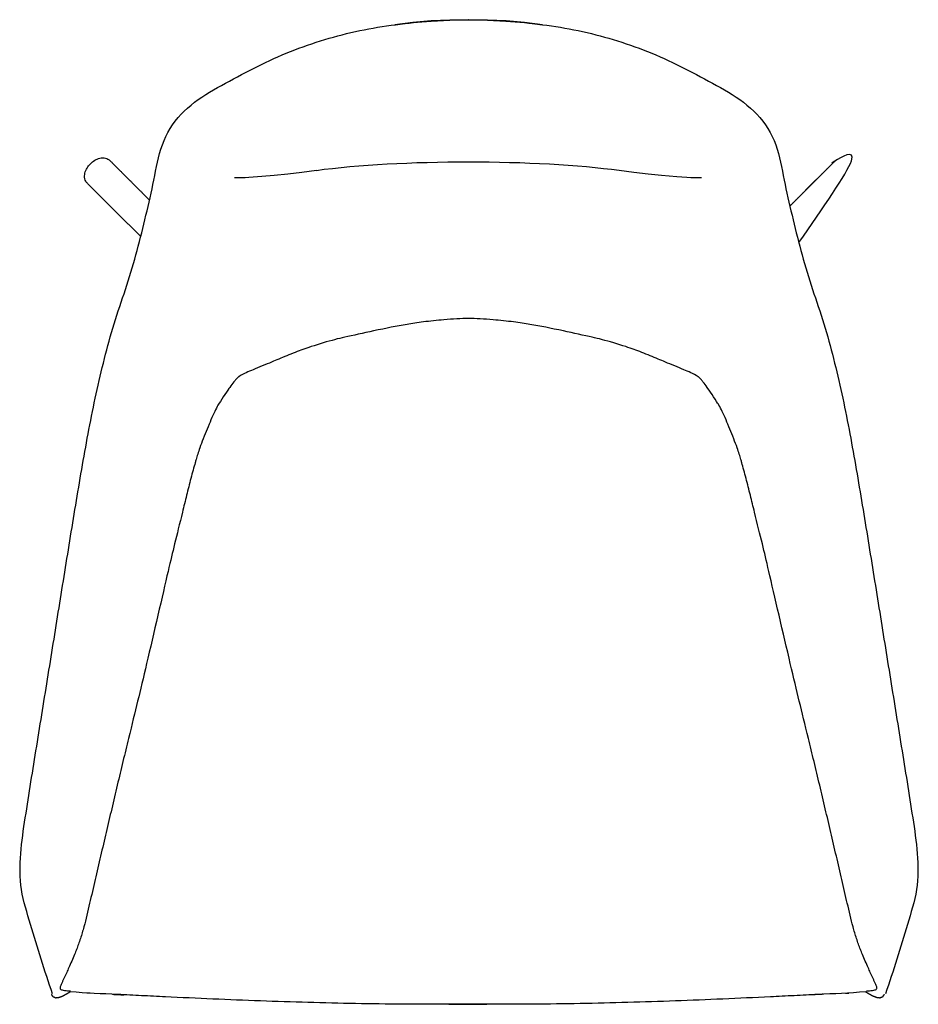
# Model space of a CAD drawing. Units: millimetres. Extents: x -763 to 763, y -1079 to 1079.
# Drawn here: x 143 to 763, y -1079 to -399 of the extents above; entities that cross this region are included whole.
import ezdxf

# ---------------------------------------------------------------- set-up
doc = ezdxf.new("R2010")
doc.units = ezdxf.units.MM
doc.layers.add('Upholstery', color=7, linetype='Continuous', true_color=0xffdead)
doc.layers.add('Wood', color=7, linetype='Continuous', true_color=0x8b795e)

msp = doc.modelspace()

# ---------------------------------------------------------------- linework, layer by layer
at = {"layer": 'Upholstery'}
msp.add_lwpolyline([(452.37, -399.46), (452.3, -399.46), (439.38, -399.68), (426.54, -400.34), (413.86, -401.4), (413.86, -401.4), (401.47, -402.92), (413.9, -401.45), (426.57, -400.38), (439.4, -399.73), (452.3, -399.5), (452.37, -399.5), (452.44, -399.5), (465.34, -399.73), (478.17, -400.38), (490.84, -401.45), (503.27, -402.92), (490.88, -401.4), (490.88, -401.4), (478.2, -400.34), (465.36, -399.68), (452.44, -399.46)], close=True, dxfattribs=at)
for points in [[(290.81, -508.41), (298.18, -508.33), (298.18, -508.33), (300.79, -508.14), (309.72, -507.44), (318.36, -506.82), (327.61, -505.88), (337.34, -504.71), (347.5, -503.4)], [(556.26, -503.4), (566.42, -504.71), (576.15, -505.88), (585.41, -506.82), (596.02, -507.72), (602.98, -508.14), (605.59, -508.33), (605.59, -508.33), (612.96, -508.41)], [(438.7, -1078.84), (445.84, -1078.84), (451.88, -1078.84), (457.93, -1078.84), (465.06, -1078.84)]]:
    msp.add_lwpolyline(points, dxfattribs=at)
for points, degree, knots in [([(165.36, -1071.5), (162.7, -1063.61), (157.42, -1047.81), (150.43, -1023.89), (142.71, -999.93), (142.83, -974.78), (146.63, -950.09), (150.47, -925.42), (154.46, -900.77), (159.79, -867.9), (166.42, -826.81), (174.35, -777.51), (182.31, -728.2), (189.4, -687.19), (196.04, -654.56), (201.86, -630.27), (208.54, -606.2), (219.74, -574.82), (228.05, -542.55), (235.57, -510.18), (239.61, -485.29), (252.81, -463.47), (273.56, -449.06), (295.61, -437.32), (317.87, -425.98), (341.12, -416.69), (365.09, -409.5), (389.59, -404.38), (406.15, -402.37), (414.43, -401.4)], 3, [12.732618, 12.732618, 12.732618, 12.732618, 12.763868, 12.795118, 12.826368, 12.857618, 12.888868, 12.920118, 12.951368, 12.982618, 13.045118, 13.107618, 13.170118, 13.232618, 13.263868, 13.295118, 13.326368, 13.357618, 13.420118, 13.451368, 13.482618, 13.513868, 13.545118, 13.576368, 13.607618, 13.638868, 13.670118, 13.701368, 13.732618, 13.732618, 13.732618, 13.732618]), ([(490.88, -401.4), (499.16, -402.37), (515.72, -404.38), (540.23, -409.5), (564.19, -416.69), (587.45, -425.98), (609.7, -437.32), (631.75, -449.06), (652.51, -463.47), (665.71, -485.29), (669.75, -510.18), (677.27, -542.55), (685.58, -574.82), (696.78, -606.2), (703.46, -630.27), (709.27, -654.56), (715.92, -687.19), (723.01, -728.2), (730.96, -777.51), (738.89, -826.81), (745.52, -867.9), (750.85, -900.77), (754.85, -925.42), (758.69, -950.09), (762.49, -974.78), (762.6, -999.93), (754.88, -1023.89), (747.89, -1047.81), (742.61, -1063.61), (739.95, -1071.5)], 3, [-1, -1, -1, -1, -0.96875, -0.9375, -0.90625, -0.875, -0.84375, -0.8125, -0.78125, -0.75, -0.71875, -0.6875, -0.625, -0.59375, -0.5625, -0.53125, -0.5, -0.4375, -0.375, -0.3125, -0.25, -0.21875, -0.1875, -0.15625, -0.125, -0.09375, -0.0625, -0.03125, 0, 0, 0, 0]), ([(452.3, -605.57), (447.02, -605.66), (437.61, -606.22), (420.51, -608.01), (406.37, -610.22), (390.33, -613.39), (368.37, -618.22), (359.41, -620.29), (343.74, -624.9), (333.18, -628.78), (322.77, -633.02), (315.27, -636.26), (304.86, -640.51), (299.22, -642.89), (295.55, -644.73), (293.87, -645.89), (293.54, -646.12), (292.86, -646.54), (292.06, -647.45), (291.29, -648.36), (289.83, -650.27), (288.65, -651.87), (287.69, -653.15), (286.49, -654.75), (281.34, -662.45), (279.33, -665.86), (276.43, -671.12), (272.08, -681.78), (266.97, -694.29), (264.81, -701.48), (263.17, -707.26), (260.78, -715.94), (257.86, -727.59), (254.03, -743.15), (249.24, -762.58), (244.58, -782.05), (228.61, -851.64), (221.87, -878.74), (213.96, -911.29), (210.06, -927.59), (206.21, -943.89), (202.38, -960.2), (198.56, -976.51), (194.75, -992.82), (190.99, -1009.14), (187.87, -1022.75), (184.72, -1033.48), (182.35, -1040.04), (180.27, -1045.23), (176.97, -1052.93), (175.24, -1056.74), (173.77, -1059.91), (172.6, -1062.44), (171.73, -1064.37), (170.88, -1066.18), (170.24, -1068.58), (172.75, -1069.1), (174.71, -1069.33), (176.45, -1069.51), (177.46, -1069.6), (177.78, -1069.63)], 3, [2.835282, 2.835282, 2.835282, 2.835282, 2.920563, 2.983063, 3.045563, 3.170563, 3.264313, 3.311188, 3.389313, 3.451813, 3.514313, 3.545563, 3.608063, 3.639313, 3.670563, 3.670563, 3.670563, 3.795563, 3.920563, 4.045563, 4.170563, 4.670563, 4.670563, 4.670563, 4.748688, 4.764313, 4.795563, 4.858063, 4.920563, 4.967438, 4.983063, 5.045563, 5.108063, 5.170563, 5.295563, 5.420563, 5.670563, 5.920563, 5.983063, 6.045563, 6.108063, 6.170563, 6.233063, 6.295563, 6.358063, 6.420563, 6.451813, 6.483063, 6.498688, 6.529938, 6.545563, 6.561188, 6.569001, 6.576813, 6.584626, 6.592438, 6.600251, 6.608063, 6.615876, 6.619434, 6.619434, 6.619434, 6.619434]), ([(726.82, -1069.63), (727.14, -1069.6), (728.15, -1069.51), (729.89, -1069.33), (731.85, -1069.1), (734.36, -1068.58), (733.72, -1066.18), (732.87, -1064.37), (732, -1062.44), (730.83, -1059.91), (729.36, -1056.74), (727.63, -1052.93), (724.33, -1045.23), (722.25, -1040.04), (719.88, -1033.48), (716.73, -1022.75), (713.61, -1009.14), (709.85, -992.82), (706.04, -976.51), (702.22, -960.2), (698.39, -943.89), (694.54, -927.59), (690.64, -911.29), (682.73, -878.74), (675.99, -851.64), (660.02, -782.05), (655.36, -762.58), (650.57, -743.15), (646.74, -727.59), (643.82, -715.94), (641.43, -707.26), (639.79, -701.48), (637.63, -694.29), (632.52, -681.78), (628.17, -671.12), (625.27, -665.86), (623.26, -662.45), (618.11, -654.75), (616.91, -653.15), (615.95, -651.87), (614.77, -650.27), (613.31, -648.36), (612.54, -647.45), (611.74, -646.54), (611.06, -646.12), (610.73, -645.89), (609.05, -644.73), (605.38, -642.89), (599.74, -640.51), (589.33, -636.26), (581.83, -633.02), (571.42, -628.78), (560.86, -624.9), (545.19, -620.29), (536.23, -618.22), (514.27, -613.39), (498.23, -610.22), (484.09, -608.01), (466.99, -606.22), (457.58, -605.66), (452.3, -605.57)], 3, [-0.948871, -0.948871, -0.948871, -0.948871, -0.945312, -0.9375, -0.929688, -0.921875, -0.914062, -0.90625, -0.898438, -0.890625, -0.875, -0.859375, -0.828125, -0.8125, -0.78125, -0.75, -0.6875, -0.625, -0.5625, -0.5, -0.4375, -0.375, -0.3125, -0.25, 0, 0.25, 0.375, 0.5, 0.5625, 0.625, 0.6875, 0.703125, 0.75, 0.8125, 0.875, 0.90625, 0.921875, 1, 1, 1, 1.5, 1.625, 1.75, 1.875, 2, 2, 2, 2.03125, 2.0625, 2.125, 2.15625, 2.21875, 2.28125, 2.359375, 2.40625, 2.5, 2.625, 2.6875, 2.75, 2.835282, 2.835282, 2.835282, 2.835282]), ([(177.71, -1070.2), (176.32, -1071.05), (174.93, -1071.89), (173.49, -1072.66), (172.05, -1073.42), (170.83, -1073.88), (169.6, -1074.34), (168.59, -1074.43), (167.57, -1074.51), (166.76, -1074.16), (165.95, -1073.8), (165.35, -1072.93), (164.74, -1072.07)], 2, [6.888983, 6.888983, 6.888983, 7.732565, 7.732565, 8.732575, 8.732575, 9.732586, 9.732586, 10.732597, 10.732597, 11.732607, 11.732607, 12.732618, 12.732618, 12.732618]), ([(451.88, -1078.84), (447.91, -1078.84), (433.01, -1078.83), (407.17, -1078.81), (374.37, -1078.44), (341.57, -1077.62), (308.78, -1076.55), (276, -1075.25), (248.69, -1073.96), (226.85, -1072.9), (205.01, -1071.78), (188.6, -1071.2), (177.71, -1070.2)], 3, [6.366309, 6.366309, 6.366309, 6.366309, 6.3889826, 6.4514827, 6.5139827, 6.5764828, 6.6389828, 6.7014829, 6.7639829, 6.7952329, 6.826483, 6.8889826, 6.8889826, 6.8889826, 6.8889826]), ([(206.87, -1071.93), (208.87, -1072.02), (210.88, -1072.11), (212.73, -1072.2), (214.58, -1072.29)], 2, [2, 2, 2, 3, 3, 3.844334, 3.844334, 3.844334]), ([(726.05, -1070.2), (715.16, -1071.2), (698.76, -1071.78), (676.92, -1072.9), (655.07, -1073.96), (627.76, -1075.25), (594.98, -1076.55), (562.19, -1077.62), (529.4, -1078.44), (496.59, -1078.81), (470.75, -1078.83), (455.85, -1078.84), (451.88, -1078.84)], 3, [5.8436353, 5.8436353, 5.8436353, 5.8436353, 5.9061349, 5.937385, 5.968635, 6.031135, 6.0936351, 6.1561351, 6.2186352, 6.2811352, 6.3436353, 6.366309, 6.366309, 6.366309, 6.366309]), ([(696.9, -1071.93), (694.89, -1072.02), (692.89, -1072.11), (691.03, -1072.2), (689.18, -1072.29)], 2, [2, 2, 2, 3, 3, 3.844334, 3.844334, 3.844334]), ([(739.02, -1072.07), (738.42, -1072.93), (737.81, -1073.8), (737, -1074.16), (736.19, -1074.51), (735.18, -1074.43), (734.16, -1074.34), (732.94, -1073.88), (731.71, -1073.42), (730.27, -1072.66), (728.84, -1071.89), (727.44, -1071.05), (726.05, -1070.2)], 2, [0, 0, 0, 1.000011, 1.000011, 2.000021, 2.000021, 3.000032, 3.000032, 4.000043, 4.000043, 5.000053, 5.000053, 5.843635, 5.843635, 5.843635])]:
    msp.add_open_spline(points, degree=degree, knots=knots, dxfattribs=at)
for points, degree in [([(347.42, -503.41), (404.26, -495.56), (500.48, -495.56), (556.26, -503.4)], 3), ([(191.38, -1071.18), (190.27, -1071.13), (189.16, -1071.07)], 2), ([(712.38, -1071.18), (713.49, -1071.13), (714.6, -1071.07)], 2)]:
    msp.add_open_spline(points, degree=degree, dxfattribs=at)
at = {"layer": 'Wood'}
for points, degree, knots in [([(680.16, -553.29), (688.8, -544.49), (696.8, -536.49), (704.81, -528.48), (712.81, -520.48), (720.82, -512.47), (720.82, -512.47), (720.83, -512.46), (720.83, -512.46), (720.84, -512.45), (720.84, -512.45), (721.11, -512.18), (721.36, -511.89), (721.6, -511.59), (722.03, -510.96), (722.36, -510.26), (722.49, -509.9), (722.83, -508.8), (722.93, -507.66), (722.9, -506.89), (722.69, -505.35), (722.21, -503.9), (721.91, -503.19), (721.22, -501.82), (720.36, -500.55), (719.89, -499.95), (718.88, -498.8), (717.73, -497.79), (717.12, -497.32), (715.85, -496.45), (714.48, -495.76), (713.78, -495.46), (712.32, -494.99), (710.79, -494.78), (710.02, -494.75), (708.87, -494.85), (707.77, -495.18), (707.41, -495.32), (706.72, -495.65), (706.08, -496.08), (705.78, -496.31), (705.5, -496.57), (705.23, -496.84), (698.95, -503.11), (692.7, -509.36), (686.45, -515.61), (680.2, -521.86), (673.95, -528.11)], 5, [-0.192561, -0.192561, -0.192561, -0.192561, -0.192561, -0.192561, 0, 0, 0, 0, 0, 0.002768, 0.002768, 0.002768, 0.002768, 0.002768, 0.065268, 0.065268, 0.065268, 0.127768, 0.127768, 0.127768, 0.252768, 0.252768, 0.252768, 0.377768, 0.377768, 0.377768, 0.502768, 0.502768, 0.502768, 0.627768, 0.627768, 0.627768, 0.752768, 0.752768, 0.752768, 0.877768, 0.877768, 0.877768, 0.940268, 0.940268, 0.940268, 1.002768, 1.002768, 1.002768, 1.002768, 1.002768, 68.330131, 68.330131, 68.330131, 68.330131, 68.330131, 68.330131]), ([(189.54, -512.45), (189.09, -512), (188.29, -510.99), (187.37, -508.58), (187.54, -505.31), (189.06, -501.76), (191.43, -498.72), (194.47, -496.36), (198.02, -494.83), (201.28, -494.67), (203.7, -495.59), (204.7, -496.39), (205.16, -496.84)], 3, [260.059958, 260.059958, 260.059958, 260.059958, 260.122458, 260.184958, 260.309958, 260.434958, 260.559958, 260.684958, 260.809958, 260.934958, 260.997458, 261.059958, 261.059958, 261.059958, 261.059958])]:
    msp.add_open_spline(points, degree=degree, knots=knots, dxfattribs=at)
for points in [[(205.16, -496.84), (205.16, -496.84), (205.16, -496.84), (205.17, -496.85), (205.17, -496.85), (205.18, -496.86)], [(205.18, -496.86), (210.6, -502.28), (216.03, -507.71), (221.46, -513.14), (226.89, -518.57), (232.32, -524)], [(226.23, -549.14), (218.9, -541.8), (211.56, -534.47), (204.23, -527.14), (196.89, -519.8), (189.54, -512.45)]]:
    msp.add_open_spline(points, degree=5, dxfattribs=at)

doc.saveas('drawing.dxf')
